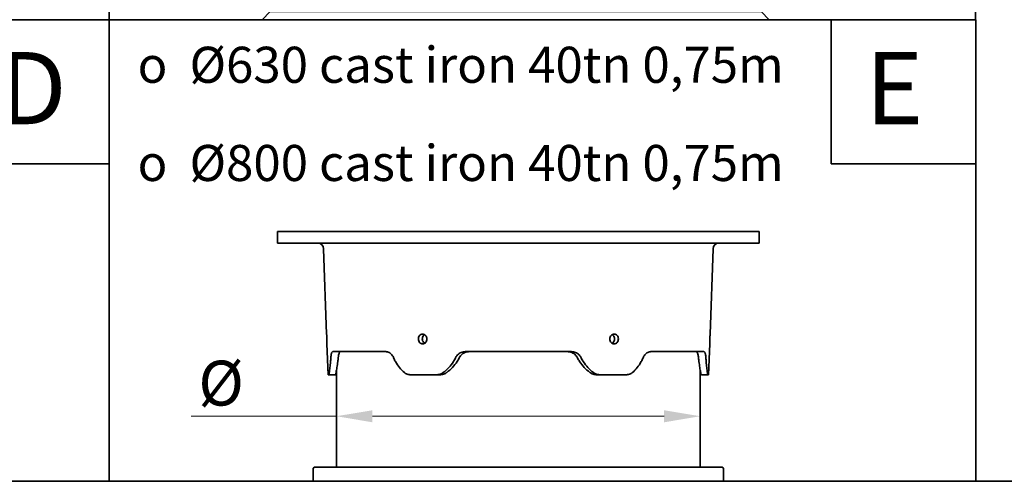
# Model space of a CAD drawing. Units: millimetres. Extents: x 0 to 420, y 0 to 297.
# Drawn here: x 64 to 132, y 10 to 42 of the extents above; entities that cross this region are included whole.
import ezdxf

# ---------------------------------------------------------------- set-up
doc = ezdxf.new("R2010")
doc.units = ezdxf.units.MM
doc.header["$LTSCALE"] = 20
doc.linetypes.add('DASHED', pattern=[0.75, 0.5, -0.25])
doc.linetypes.add('PHANTOM', pattern=[63.5, 31.75, -6.35, 6.35, -6.35, 6.35, -6.35])
doc.layers.add('Dimensions(kwh)', color=1, linetype='Continuous', lineweight=18, true_color=0xff0000)
doc.layers.add('Symbols(kwh)', color=1, linetype='Continuous', lineweight=18, true_color=0xff0000)
for name, color, linetype, lineweight in [('Hidden (ISO)', 7, 'DASHED', 35), ('Phantom Lines(kwh)', 255, 'PHANTOM', 70), ('Sketch Geometry(kwh)', 7, 'Continuous', 35), ('Visible Edges(kwh)', 7, 'Continuous', 35), ('Visible Tangent Edges(kwh)', 7, 'Continuous', 35)]:
    doc.layers.add(name, color=color, linetype=linetype, lineweight=lineweight)
doc.layers.add('Viewport', color=7, linetype='Continuous')
doc.styles.add('Uponor 2_5', font='arial.ttf')
doc.dimstyles.new('Uponor DIM 2_5', dxfattribs={"dimscale": 20, "dimtxt": 2.5, "dimasz": 2.5, "dimexe": 1.5, "dimexo": 0.75, "dimgap": 0.5, "dimtad": 1, "dimtoh": 1, "dimdec": 1, "dimrnd": 1e-08, "dimtxsty": 'Uponor 2_5', "dimcen": 0.09, "dimdle": 10, "dimclrd": 7, "dimclre": 7, "dimclrt": 7, "dimadec": 1, "dimazin": 2, "dimtfac": 0.8, "dimtdec": 1, "dimtmove": 0, "dimatfit": 3, "dimfxl": 1, "dimtolj": 1, "dimlwd": 13, "dimlwe": 13, "dimarcsym": 0})

# ---------------------------------------------------------------- blocks, each defined once
blk = doc.blocks.new('TOP A 800LID')
at = {"layer": 'Sketch Geometry(kwh)'}
for p, q in [((0, 800), (0, 0)), ((0, 0), (-1500, 0))]:
    blk.add_line(p, q, dxfattribs=at)
blk = doc.blocks.new('TOP B Aluminium lid')
at = {"layer": 'Phantom Lines(kwh)', "ltscale": 0.158612}
for p, q in [((-481.7, 345.3), (-469.2, 345.3)), ((-410.4, 345.3), (-397.9, 345.3))]:
    blk.add_line(p, q, dxfattribs=at)
at = {"layer": 'Phantom Lines(kwh)', "ltscale": 0.061474}
for p, q in [((-469.2, 345.3), (-464.6, 345.3)), ((-415, 345.3), (-410.4, 345.3))]:
    blk.add_line(p, q, dxfattribs=at)
at = {"layer": 'Phantom Lines(kwh)', "ltscale": 0.629873}
blk.add_line((-464.6, 345.3), (-415, 345.3), dxfattribs=at)
at = {"layer": 'Sketch Geometry(kwh)'}
for p, q in [((-1500, 800), (0, 800)), ((-1500, 0), (-1500, 800)), ((-250, 550), (-250, 800)), ((0, 800), (0, 0)), ((0, 550), (-250, 550)), ((0, 0), (-1500, 0))]:
    blk.add_line(p, q, dxfattribs=at)
at = {"layer": 'Visible Edges(kwh)'}
for p, q in [((-1182.4, 432.8), (-1232.4, 432.8)), ((-1229.9, 427.8), (-1229.9, 427.8)), ((-401.2, 432.8), (-1182.4, 432.8)), ((-357.4, 432.8), (-401.2, 432.8)), ((-357.4, 432.8), (-317.4, 432.8)), ((-311.2, 432.8), (-317.4, 432.8)), ((-309.9, 405.3), (-309.9, 431.5)), ((-1212.3, 390.3), (-1212.3, 410.1)), ((-1212.3, 395.3), (-1207.4, 395.3)), ((-1207.4, 407.8), (-1207.4, 395.3)), ((-1182.4, 395.3), (-1207.4, 395.3)), ((-1182.4, 395.3), (-401.2, 395.3)), ((-1174.8, 395.3), (-1174.8, 379)), ((-417.3, 395.3), (-417.3, 379)), ((-376.2, 395.3), (-401.2, 395.3)), ((-376.2, 395.3), (-376.2, 407.8)), ((-376.2, 395.3), (-375.1, 395.3)), ((-351.2, 395.3), (-375.1, 395.3)), ((-372.3, 395.3), (-372.3, 384)), ((-363.7, 402.8), (-357.4, 402.8)), ((-314.9, 402.8), (-357.4, 402.8)), ((-338.7, 395.3), (-351.2, 395.3)), ((-338.7, 395.3), (-338.7, 391.5)), ((-314.9, 402.8), (-314.7, 402.8)), ((-312.4, 404), (-294.9, 404)), ((-294.9, 404), (-294.9, 391.5)), ((-1199.8, 384), (-1206, 384)), ((-1199.8, 384), (-1199.8, 382.8)), ((-1199.8, 382.8), (-1191, 374)), ((-394.8, 382.1), (-402.9, 374)), ((-394.8, 382.8), (-373.5, 382.8)), ((-394.8, 382.1), (-394.8, 382.8)), ((-372.3, 384), (-373.5, 382.8)), ((-337.4, 390.3), (-304.8, 390.3)), ((-329.8, 374), (-329.8, 390.3)), ((-304.8, 390.3), (-296.2, 390.3)), ((-1249.8, 374), (-1248.5, 374)), ((-1226, 374), (-1248.5, 374)), ((-1226, 374), (-1224.8, 369)), ((-1224.8, 369), (-1224.8, 320.3)), ((-372.3, 374), (-1219.8, 374)), ((-367.3, 369), (-366, 374)), ((-367.3, 369), (-367.3, 320.3)), ((-351, 374), (-366, 374)), ((-351, 374), (-334.8, 374)), ((-334.8, 374), (-332.3, 374)), ((-332.3, 374), (-329.8, 374)), ((-1224.8, 320.3), (-367.3, 320.3)), ((-1221, 14), (-1221, 320.3)), ((-371, 14), (-371, 320.3)), ((-1221, 14), (-1235, 0)), ((-371, 14), (-1221, 14)), ((-357, 0), (-371, 14))]:
    blk.add_line(p, q, dxfattribs=at)
blk.add_circle((-1229.9, 414), 5, dxfattribs=at)
blk.add_circle((-1229.9, 414), 5, dxfattribs=at)
for centre, radius, start, end in [((-1232.4, 414), 18.8, 90, 209.4633), ((-1229.9, 410.1), 17.6, 90, 168.3093), ((-1229.9, 410.1), 17.6, 0, 90), ((-1182.4, 407.8), 25, 90, 180), ((-401.2, 407.8), 25, 0, 90), ((-311.2, 431.5), 1.25, 0, 90), ((-1106.4, 384.6), 143.8, 168.3093, 184.2162), ((-363.7, 390.3), 12.5, 90, 156.4218), ((-312.4, 405.3), 1.25, 244.9831, 270), ((-308.7, 405.3), 1.25, 180, 270), ((-1206, 390.3), 6.25, 180, 270), ((-1179.8, 379), 5, 270, 0), ((-412.3, 379), 5, 180, 270), ((-337.4, 391.5), 1.25, 180, 186.2463), ((-337.4, 391.5), 1.25, 186.2463, 225), ((-337.4, 391.5), 1.25, 225, 270), ((-296.2, 391.5), 1.25, 270, 0), ((-1219.8, 369), 5, 90, 180), ((-372.3, 369), 5, 0, 90)]:
    blk.add_arc(centre, radius, start, end, dxfattribs=at)
blk.add_open_spline([(-313, 404), (-313, 403.9), (-313, 403.9), (-313, 403.8), (-313, 403.7), (-313.2, 403.5), (-313.4, 403.3), (-313.7, 403.1), (-313.9, 402.9), (-314.2, 402.8), (-314.5, 402.8), (-314.7, 402.8)], degree=3, knots=[0.3254031, 0.3254031, 0.3254031, 0.3254031, 0.3392908, 0.3392908, 0.3564686, 0.3564686, 0.4027247, 0.4027247, 0.4521053, 0.4521053, 0.4966045, 0.4966045, 0.4966045, 0.4966045], dxfattribs=at)
at = {"layer": 'Visible Tangent Edges(kwh)'}
for p, q in [((-1207.7, 396.5), (-1212, 396.5)), ((-313, 404), (-313, 404.1))]:
    blk.add_line(p, q, dxfattribs=at)
at = {"layer": 'Symbols(kwh)', "color": 7, "insert": (-1249.8, 753.1), "char_height": 62.5, "width": 911.557, "attachment_point": 1, "line_spacing_factor": 1.63327, "style": 'Uponor 2_5'}
blk.add_mtext('{\\fAIGDT|b0|i0|c2|p2;o}  600X600 aluminium\\P{\\fAIGDT|b0|i0|c2|p2;o}  800X800 aluminium', dxfattribs=at)
at = {"layer": 'Symbols(kwh)', "color": 7, "insert": (-191.2, 743.8), "char_height": 125, "width": 182.425, "attachment_point": 1, "style": 'Uponor 2_5'}
blk.add_mtext('B', dxfattribs=at)
blk = doc.blocks.new('*D9')
at = {"layer": 'Defpoints', "color": 0, "linetype": 'Continuous', "transparency": 16777216}
for p in [(18296.5, 3058.7), (18296.5, 3058.7), (18922.5, 3058.7)]:
    blk.add_point(p, dxfattribs=at)
at = {"layer": 'Dimensions(kwh)', "color": 7, "linetype": 'Continuous', "lineweight": 13, "transparency": 16777216}
for p, q in [((18296.5, 3058.7), (18103.7, 3058.7)), ((18872.5, 3058.7), (18346.5, 3058.7))]:
    blk.add_line(p, q, dxfattribs=at)
at = {"layer": 'Dimensions(kwh)', "color": 7, "linetype": 'Continuous', "transparency": 16777216}
for points in [[(18346.5, 3067), (18346.5, 3050.3), (18296.5, 3058.7)], [(18872.5, 3067), (18872.5, 3050.3), (18922.5, 3058.7)]]:
    blk.add_solid(points, dxfattribs=at)
at = {"layer": 'Dimensions(kwh)', "color": 7, "linetype": 'Continuous', "lineweight": 15, "transparency": 16777216, "insert": (18113.7, 3135.7), "char_height": 50, "attachment_point": 1, "style": 'Uponor 2_5'}
blk.add_mtext('\\A1; \\fArial|b0|i0;{\\H62.2300;Ø}', dxfattribs=at)
blk = doc.blocks.new('*D11')
at = {"layer": 'Defpoints', "color": 0, "linetype": 'Continuous', "transparency": 16777216}
for p in [(17842.1, 1783.1), (17842.1, 1783.1), (18346.1, 1783.1)]:
    blk.add_point(p, dxfattribs=at)
at = {"layer": 'Dimensions(kwh)', "color": 7, "linetype": 'Continuous', "lineweight": 13, "transparency": 16777216}
for p, q in [((17842.1, 1783.1), (17640.9, 1783.1)), ((18296.1, 1783.1), (17892.1, 1783.1))]:
    blk.add_line(p, q, dxfattribs=at)
at = {"layer": 'Dimensions(kwh)', "color": 7, "linetype": 'Continuous', "transparency": 16777216}
for points in [[(17892.1, 1791.4), (17892.1, 1774.7), (17842.1, 1783.1)], [(18296.1, 1791.4), (18296.1, 1774.7), (18346.1, 1783.1)]]:
    blk.add_solid(points, dxfattribs=at)
at = {"layer": 'Dimensions(kwh)', "color": 7, "linetype": 'Continuous', "lineweight": 15, "transparency": 16777216, "insert": (17650.9, 1860.1), "char_height": 50, "attachment_point": 1, "style": 'Uponor 2_5'}
blk.add_mtext('\\A1; \\fArial|b0|i0;{\\H62.2300;Ø}', dxfattribs=at)
blk = doc.blocks.new('TOP 600')
at = {"layer": 'Hidden (ISO)'}
for p, q in [((-946.44, 175.6), (-946.44, 88.46)), ((-320.44, 88.46), (-320.44, 175.6)), ((-946.44, 88.46), (-320.44, 88.46))]:
    blk.add_line(p, q, dxfattribs=at)
at = {"layer": 'Sketch Geometry(kwh)'}
for p, q in [((-1200, 640), (0, 640)), ((-1200, 0), (-1200, 640)), ((-200, 440), (-200, 640)), ((0, 640), (0, 0)), ((0, 440), (-200, 440)), ((0, 0), (-1200, 0))]:
    blk.add_line(p, q, dxfattribs=at)
at = {"layer": 'Visible Edges(kwh)'}
for p, q in [((-1023.44, 346.21), (-1033.44, 339.18)), ((-243.44, 346.21), (-1023.44, 346.21)), ((-243.44, 346.21), (-233.44, 339.18)), ((-233.44, 339.18), (-1033.44, 339.18)), ((-1033.44, 331.21), (-1033.44, 339.18)), ((-233.44, 331.21), (-1033.44, 331.21)), ((-984.84, 327.79), (-987.44, 327.79)), ((-279.44, 327.79), (-282.04, 327.79)), ((-233.44, 331.21), (-233.44, 339.18)), ((-968.44, 303.21), (-968.44, 311.35)), ((-300.44, 301.21), (-966.44, 301.21)), ((-298.44, 303.21), (-298.44, 311.35)), ((-946.44, 175.6), (-946.44, 299.21)), ((-320.44, 175.6), (-320.44, 299.21)), ((-965.44, 175.6), (-980.17, 173)), ((-301.44, 175.6), (-965.44, 175.6)), ((-301.44, 175.6), (-286.7, 173)), ((-988.44, 135.05), (-988.44, 163.15)), ((-278.44, 135.05), (-278.44, 163.15)), ((-973.7, 124.06), (-980.17, 125.2)), ((-293.17, 124.06), (-286.7, 125.2)), ((-965.44, 108.99), (-965.44, 114.21)), ((-301.44, 108.99), (-301.44, 114.21)), ((-973.7, 99.14), (-980.17, 98)), ((-293.17, 99.14), (-286.7, 98)), ((-988.44, 60.05), (-988.44, 88.15)), ((-278.44, 60.05), (-278.44, 88.15)), ((-973.7, 49.06), (-980.17, 50.2)), ((-293.17, 49.06), (-286.7, 50.2)), ((-965.44, 33.99), (-965.44, 39.21)), ((-301.44, 33.99), (-301.44, 39.21)), ((-973.7, 24.14), (-1002.83, 19.01)), ((-293.17, 24.14), (-266.6, 19.46)), ((-1024.13, 0), (-1015.17, 11.56)), ((-252.01, 8.35), (-248.03, 0))]:
    blk.add_line(p, q, dxfattribs=at)
for centre, radius, start, end in [((-987.44, 332.68), 4.89, 197.53195, 270), ((-984.88, 311.35), 16.45, 0, 89.83475), ((-281.99, 311.35), 16.45, 90.16525, 180), ((-279.44, 332.68), 4.89, 270, 342.46805), ((-966.44, 303.21), 2, 180, 270), ((-948.44, 299.21), 2, 0, 90), ((-318.44, 299.21), 2, 90, 180), ((-300.44, 303.21), 2, 270, 0), ((-978.44, 163.15), 10, 100, 180), ((-288.44, 163.15), 10, 0, 80), ((-978.44, 135.05), 10, 180, 260), ((-975.44, 114.21), 10, 0, 80), ((-291.44, 114.21), 10, 100, 180), ((-288.44, 135.05), 10, 280, 0), ((-978.44, 88.15), 10, 100, 180), ((-975.44, 108.99), 10, 280, 0), ((-291.44, 108.99), 10, 180, 260), ((-288.44, 88.15), 10, 0, 80), ((-978.44, 60.05), 10, 180, 260), ((-288.44, 60.05), 10, 280, 0), ((-975.44, 39.21), 10, 0, 80), ((-291.44, 39.21), 10, 100, 180), ((-975.44, 33.99), 10, 280, 0), ((-291.44, 33.99), 10, 180, 260)]:
    blk.add_arc(centre, radius, start, end, dxfattribs=at)
for points, knots in [([(-1002.83, 19.01), (-1003.03, 18.97), (-1003.25, 18.93), (-1003.8, 18.81), (-1004.13, 18.74), (-1004.98, 18.51), (-1005.5, 18.36), (-1006.95, 17.83), (-1007.87, 17.48), (-1010.65, 15.9), (-1012.66, 14.79), (-1015.17, 11.56)], [114.9667651459, 114.9667651459, 114.9667651459, 114.9667651459, 114.9677588605, 114.9677588605, 114.968752575, 114.968752575, 114.9697462896, 114.9697462896, 114.9707400042, 114.9707400042, 114.9717337187, 114.9717337187, 114.9717337187, 114.9717337187]), ([(-266.6, 19.46), (-266.39, 19.42), (-266.15, 19.37), (-265.54, 19.24), (-265.18, 19.16), (-264.22, 18.89), (-263.62, 18.72), (-261.9, 18.04), (-260.79, 17.6), (-258.16, 15.86), (-257.1, 15.09), (-254.65, 12.62), (-253.22, 10.89), (-252.01, 8.35)], [5.0663790742, 5.0663790742, 5.0663790742, 5.0663790742, 5.067890414, 5.067890414, 5.0694017538, 5.0694017538, 5.0709130935, 5.0709130935, 5.0724244333, 5.0724244333, 5.0731801032, 5.0731801032, 5.073935773, 5.073935773, 5.073935773, 5.073935773])]:
    blk.add_open_spline(points, degree=3, knots=knots, dxfattribs=at)
at = {"layer": 'Visible Tangent Edges(kwh)'}
blk.add_open_spline([(-1003.01, 18.86), (-1005.17, 18.4), (-1007.24, 17.58), (-1011.03, 15.29), (-1012.72, 13.84), (-1014.14, 12.14)], degree=3, knots=[0.0738806, 0.0738806, 0.0738806, 0.0738806, 0.7388057, 0.7388057, 1.4037308, 1.4037308, 1.4037308, 1.4037308], dxfattribs=at)
for points in [[(-1002.83, 19.01), (-1002.83, 19.01), (-1002.65, 19.01), (-1002.29, 19.01)], [(-1014.66, 11.56), (-1014.98, 11.56), (-1015.15, 11.56), (-1015.17, 11.56)]]:
    blk.add_open_spline(points, degree=3, dxfattribs=at)
at = {"layer": 'Symbols(kwh)', "color": 7, "insert": (-1029.43, 618.5), "char_height": 40, "width": 909.6207, "attachment_point": 1, "line_spacing_factor": 1.63327, "style": 'Uponor 2_5'}
blk.add_mtext('\\pxsm1;{\\fAIGDT|b0|i0|c2|p2;\\H1.25x;o\\fArial|b0|i0|c0|p34; Ø600 cast iron 40tn\\P\\fAIGDT|b0|i0|c2|p2;o\\fArial|b0|i0|c0|p34; Ø630 cast iron 40tn\\P\\fAIGDT|b0|i0|c2|p2;o\\fArial|b0|i0|c0|p34; Without cast iron cover }', dxfattribs=at)
at = {"layer": 'Symbols(kwh)', "color": 7, "insert": (-152.94, 595.06), "char_height": 100, "width": 145.9402, "attachment_point": 1, "style": 'Uponor 2_5'}
blk.add_mtext('D', dxfattribs=at)
at = {"layer": 'Dimensions(kwh)', "color": 7, "linetype": 'Continuous', "lineweight": 15}
dim = blk.add_linear_dim(base=(-946.44, 214.78), p1=(-320.44, 214.78), p2=(-946.44, 214.78), angle=180, text=' \\fArial|b0|i0;{\\H62.2300;Ø}', dimstyle='Uponor DIM 2_5', override={"dimtoh": 0, "dimse1": 1, "dimse2": 1, "dimtofl": 0, "dimatfit": 2}, dxfattribs=at)
dim.commit()
dim.dimension.update_dxf_attribs({"geometry": '*D9', "text_midpoint": (-1087.36, 214.78), "dimtype": 128, "insert": (-19242.94, -2843.88)})
blk = doc.blocks.new('TOP 630-800')
at = {"layer": 'Sketch Geometry(kwh)'}
for p, q in [((-1200, 640), (0, 640)), ((-1200, 0), (-1200, 640)), ((-200, 440), (-200, 640)), ((0, 640), (0, 0)), ((0, 440), (-200, 440)), ((0, 0), (-1200, 0))]:
    blk.add_line(p, q, dxfattribs=at)
at = {"layer": 'Visible Edges(kwh)'}
for p, q in [((-299.84, 346.21), (-967.04, 346.21)), ((-967.04, 330.21), (-967.04, 346.21)), ((-299.84, 330.21), (-299.84, 346.21)), ((-299.84, 330.21), (-967.04, 330.21)), ((-899.01, 204.21), (-903.14, 322.49)), ((-367.87, 204.21), (-363.74, 322.49)), ((-897.04, 147.81), (-898.53, 190.61)), ((-817.06, 179.81), (-890.38, 179.81)), ((-560.12, 179.81), (-706.76, 179.81)), ((-376.49, 179.81), (-449.82, 179.81)), ((-369.84, 147.81), (-368.34, 190.61)), ((-885.44, 153.57), (-885.44, 19.73)), ((-381.44, 153.57), (-381.44, 19.73)), ((-896.14, 147.81), (-897.04, 147.81)), ((-896.14, 147.81), (-886.91, 147.81)), ((-745.99, 147.81), (-783.59, 147.81)), ((-745.99, 147.81), (-741.37, 147.81)), ((-525.51, 147.81), (-520.89, 147.81)), ((-483.28, 147.81), (-520.89, 147.81)), ((-379.97, 147.81), (-370.73, 147.81)), ((-369.84, 147.81), (-370.73, 147.81)), ((-915.84, 19.73), (-917.44, 18.13)), ((-917.44, 18.13), (-917.44, 0)), ((-915.84, 19.73), (-351.04, 19.73)), ((-351.04, 19.73), (-349.44, 18.13)), ((-349.44, 18.13), (-349.44, 0))]:
    blk.add_line(p, q, dxfattribs=at)
for centre, start, end in [((-911.13, 322.21), 2, 90), ((-355.74, 322.21), 90, 178)]:
    blk.add_arc(centre, 8, start, end, dxfattribs=at)
for points, knots in [([(-899.01, 204.21), (-899.01, 204.21), (-899, 204.04), (-898.96, 203.34), (-898.93, 202.82), (-898.86, 201.61), (-898.82, 200.84), (-898.75, 199.17), (-898.71, 198.25), (-898.68, 197.4)], [3.8425472, 3.8425472, 3.8425472, 3.8425472, 4.1630264, 4.1630264, 4.4835055, 4.4835055, 4.8041234, 4.8041234, 5.1247413, 5.1247413, 5.1247413, 5.1247413]), ([(-898.68, 197.4), (-898.65, 196.55), (-898.63, 195.64), (-898.58, 193.96), (-898.57, 193.2), (-898.55, 191.99), (-898.54, 191.47), (-898.53, 190.78), (-898.53, 190.61), (-898.53, 190.61)], [0, 0, 0, 0, 0.3201018, 0.3201018, 0.6402035, 0.6402035, 0.9601901, 0.9601901, 1.2801766, 1.2801766, 1.2801766, 1.2801766]), ([(-760.17, 197.4), (-760.16, 196.55), (-760.29, 195.64), (-760.87, 193.96), (-761.32, 193.2), (-762.35, 191.99), (-763.01, 191.47), (-764.46, 190.78), (-765.25, 190.61), (-766.72, 190.61), (-767.51, 190.78), (-768.97, 191.47), (-769.63, 191.99), (-770.69, 193.2), (-771.15, 193.96), (-771.77, 195.64), (-771.93, 196.55), (-771.96, 198.25), (-771.84, 199.17), (-771.27, 200.84), (-770.84, 201.61), (-769.83, 202.82), (-769.18, 203.34), (-767.75, 204.04), (-766.96, 204.21), (-765.48, 204.21), (-764.69, 204.04), (-763.22, 203.34), (-762.54, 202.82), (-761.46, 201.61), (-760.99, 200.84), (-760.35, 199.17), (-760.19, 198.25), (-760.17, 197.4)], [0, 0, 0, 0, 0.3201018, 0.3201018, 0.6402035, 0.6402035, 0.9601901, 0.9601901, 1.2801766, 1.2801766, 1.6001631, 1.6001631, 1.9201497, 1.9201497, 2.2402514, 2.2402514, 2.5603532, 2.5603532, 2.8809711, 2.8809711, 3.201589, 3.201589, 3.5220681, 3.5220681, 3.8425472, 3.8425472, 4.1630264, 4.1630264, 4.4835055, 4.4835055, 4.8041234, 4.8041234, 5.1247413, 5.1247413, 5.1247413, 5.1247413]), ([(-763.41, 203.4), (-763.93, 203.07), (-764.39, 202.67), (-765.3, 201.61), (-765.74, 200.85), (-766.34, 199.17), (-766.48, 198.26), (-766.48, 197.41)], [4.24271492, 4.24271492, 4.24271492, 4.24271492, 4.48280064, 4.48280064, 4.80300069, 4.80300069, 5.12320073, 5.12320073, 5.12320073, 5.12320073]), ([(-766.48, 197.41), (-766.48, 196.55), (-766.34, 195.64), (-765.74, 193.97), (-765.3, 193.2), (-764.37, 192.11), (-763.86, 191.68), (-763.31, 191.35)], [0, 0, 0, 0, 0.32020005, 0.32020005, 0.6404001, 0.6404001, 0.89666382, 0.89666382, 0.89666382, 0.89666382]), ([(-494.93, 197.4), (-494.94, 196.55), (-495.1, 195.64), (-495.73, 193.96), (-496.19, 193.2), (-497.24, 191.99), (-497.91, 191.47), (-499.36, 190.78), (-500.15, 190.61), (-501.63, 190.61), (-502.42, 190.78), (-503.86, 191.47), (-504.52, 191.99), (-505.56, 193.2), (-506, 193.96), (-506.58, 195.64), (-506.72, 196.55), (-506.69, 198.25), (-506.52, 199.17), (-505.89, 200.84), (-505.41, 201.61), (-504.34, 202.82), (-503.66, 203.34), (-502.19, 204.04), (-501.39, 204.21), (-499.91, 204.21), (-499.13, 204.04), (-497.7, 203.34), (-497.05, 202.82), (-496.04, 201.61), (-495.6, 200.84), (-495.04, 199.17), (-494.91, 198.25), (-494.93, 197.4)], [0, 0, 0, 0, 0.3201018, 0.3201018, 0.6402035, 0.6402035, 0.9601901, 0.9601901, 1.2801766, 1.2801766, 1.6001631, 1.6001631, 1.9201497, 1.9201497, 2.2402514, 2.2402514, 2.5603532, 2.5603532, 2.8809711, 2.8809711, 3.201589, 3.201589, 3.5220681, 3.5220681, 3.8425472, 3.8425472, 4.1630264, 4.1630264, 4.4835055, 4.4835055, 4.8041234, 4.8041234, 5.1247413, 5.1247413, 5.1247413, 5.1247413]), ([(-503.57, 191.35), (-503.01, 191.68), (-502.51, 192.11), (-501.58, 193.2), (-501.13, 193.97), (-500.54, 195.64), (-500.39, 196.55), (-500.39, 198.26), (-500.54, 199.17), (-501.13, 200.85), (-501.58, 201.61), (-502.48, 202.67), (-502.95, 203.07), (-503.46, 203.4)], [1.6649365, 1.6649365, 1.6649365, 1.6649365, 1.9212003, 1.9212003, 2.2414003, 2.2414003, 2.5616004, 2.5616004, 2.8818004, 2.8818004, 3.2020005, 3.2020005, 3.4420862, 3.4420862, 3.4420862, 3.4420862]), ([(-368.34, 190.61), (-368.34, 190.61), (-368.34, 190.78), (-368.33, 191.47), (-368.33, 191.99), (-368.31, 193.2), (-368.29, 193.96), (-368.25, 195.64), (-368.22, 196.55), (-368.16, 198.25), (-368.13, 199.17), (-368.05, 200.84), (-368.01, 201.61), (-367.95, 202.82), (-367.92, 203.34), (-367.88, 204.04), (-367.87, 204.21), (-367.87, 204.21)], [1.2801766, 1.2801766, 1.2801766, 1.2801766, 1.6001631, 1.6001631, 1.9201497, 1.9201497, 2.2402514, 2.2402514, 2.5603532, 2.5603532, 2.8809711, 2.8809711, 3.201589, 3.201589, 3.5220681, 3.5220681, 3.8425472, 3.8425472, 3.8425472, 3.8425472]), ([(-890.38, 179.81), (-890.62, 179.81), (-890.85, 179.72), (-891.31, 179.35), (-891.54, 179.05), (-891.95, 178.25), (-892.14, 177.75), (-892.48, 176.58), (-892.62, 175.92), (-892.86, 174.5), (-892.97, 173.7), (-893.1, 172.34), (-893.14, 171.81), (-893.18, 171.27)], [3.1021971, 3.1021971, 3.1021971, 3.1021971, 3.4690371, 3.4690371, 3.8531976, 3.8531976, 4.2373581, 4.2373581, 4.6215186, 4.6215186, 4.9997109, 4.9997109, 5.2167809, 5.2167809, 5.2167809, 5.2167809]), ([(-882.97, 171.27), (-882.92, 171.78), (-882.86, 172.27), (-882.67, 173.62), (-882.54, 174.41), (-882.24, 175.84), (-882.06, 176.51), (-881.68, 177.69), (-881.46, 178.19), (-881, 179.01), (-880.76, 179.31), (-880.26, 179.71), (-880, 179.81), (-879.74, 179.81)], [0.9302363, 0.9302363, 0.9302363, 0.9302363, 1.1349502, 1.1349502, 1.513267, 1.513267, 1.8982195, 1.8982195, 2.2831721, 2.2831721, 2.6681246, 2.6681246, 3.0530771, 3.0530771, 3.0530771, 3.0530771]), ([(-806.2, 171.27), (-806.43, 171.81), (-806.68, 172.34), (-807.43, 173.7), (-807.96, 174.5), (-809.08, 175.92), (-809.72, 176.58), (-811.08, 177.75), (-811.81, 178.25), (-813.32, 179.05), (-814.1, 179.35), (-815.62, 179.72), (-816.35, 179.81), (-817.06, 179.81)], [0.917507, 0.917507, 0.917507, 0.917507, 1.134577, 1.134577, 1.5127694, 1.5127694, 1.8969299, 1.8969299, 2.2810904, 2.2810904, 2.6652509, 2.6652509, 3.0320909, 3.0320909, 3.0320909, 3.0320909]), ([(-706.76, 179.81), (-707.7, 179.81), (-708.67, 179.72), (-710.65, 179.35), (-711.65, 179.05), (-713.58, 178.25), (-714.5, 177.75), (-716.2, 176.58), (-716.98, 175.92), (-718.34, 174.5), (-718.98, 173.7), (-719.85, 172.34), (-720.15, 171.81), (-720.41, 171.27)], [3.1021971, 3.1021971, 3.1021971, 3.1021971, 3.4690371, 3.4690371, 3.8531976, 3.8531976, 4.2373581, 4.2373581, 4.6215186, 4.6215186, 4.9997109, 4.9997109, 5.2167809, 5.2167809, 5.2167809, 5.2167809]), ([(-715.31, 171.27), (-715.06, 171.76), (-714.78, 172.24), (-713.93, 173.57), (-713.29, 174.36), (-711.91, 175.79), (-711.12, 176.47), (-709.4, 177.66), (-708.47, 178.18), (-706.52, 179), (-705.51, 179.31), (-703.46, 179.71), (-702.43, 179.81), (-701.44, 179.81)], [0.929872, 0.929872, 0.929872, 0.929872, 1.1277578, 1.1277578, 1.503677, 1.503677, 1.8910256, 1.8910256, 2.2783743, 2.2783743, 2.6657229, 2.6657229, 3.0530715, 3.0530715, 3.0530715, 3.0530715]), ([(-565.44, 179.81), (-564.44, 179.81), (-563.41, 179.71), (-561.37, 179.31), (-560.35, 179), (-558.41, 178.18), (-557.47, 177.66), (-555.75, 176.47), (-554.96, 175.79), (-553.59, 174.36), (-552.95, 173.57), (-552.09, 172.24), (-551.82, 171.76), (-551.57, 171.27)], [3.0757564, 3.0757564, 3.0757564, 3.0757564, 3.4631051, 3.4631051, 3.8504537, 3.8504537, 4.2378023, 4.2378023, 4.6251509, 4.6251509, 5.0010702, 5.0010702, 5.198956, 5.198956, 5.198956, 5.198956]), ([(-546.46, 171.27), (-546.73, 171.81), (-547.02, 172.34), (-547.9, 173.7), (-548.53, 174.5), (-549.9, 175.92), (-550.68, 176.58), (-552.38, 177.75), (-553.3, 178.25), (-555.22, 179.05), (-556.23, 179.35), (-558.2, 179.72), (-559.17, 179.81), (-560.12, 179.81)], [0.917507, 0.917507, 0.917507, 0.917507, 1.134577, 1.134577, 1.5127694, 1.5127694, 1.8969299, 1.8969299, 2.2810904, 2.2810904, 2.6652509, 2.6652509, 3.0320909, 3.0320909, 3.0320909, 3.0320909]), ([(-449.82, 179.81), (-450.52, 179.81), (-451.26, 179.72), (-452.77, 179.35), (-453.55, 179.05), (-455.06, 178.25), (-455.79, 177.75), (-457.16, 176.58), (-457.79, 175.92), (-458.92, 174.5), (-459.45, 173.7), (-460.19, 172.34), (-460.44, 171.81), (-460.67, 171.27)], [3.1021971, 3.1021971, 3.1021971, 3.1021971, 3.4690371, 3.4690371, 3.8531976, 3.8531976, 4.2373581, 4.2373581, 4.6215186, 4.6215186, 4.9997109, 4.9997109, 5.2167809, 5.2167809, 5.2167809, 5.2167809]), ([(-387.14, 179.81), (-386.88, 179.81), (-386.62, 179.71), (-386.11, 179.31), (-385.86, 179), (-385.4, 178.18), (-385.19, 177.66), (-384.8, 176.47), (-384.63, 175.79), (-384.33, 174.36), (-384.19, 173.57), (-384.01, 172.24), (-383.96, 171.76), (-383.91, 171.27)], [3.0757564, 3.0757564, 3.0757564, 3.0757564, 3.4631051, 3.4631051, 3.8504537, 3.8504537, 4.2378023, 4.2378023, 4.6251509, 4.6251509, 5.0010702, 5.0010702, 5.198956, 5.198956, 5.198956, 5.198956]), ([(-373.7, 171.27), (-373.73, 171.81), (-373.78, 172.34), (-373.91, 173.7), (-374.01, 174.5), (-374.25, 175.92), (-374.4, 176.58), (-374.73, 177.75), (-374.92, 178.25), (-375.34, 179.05), (-375.56, 179.35), (-376.02, 179.72), (-376.26, 179.81), (-376.49, 179.81)], [0.917507, 0.917507, 0.917507, 0.917507, 1.134577, 1.134577, 1.5127694, 1.5127694, 1.8969299, 1.8969299, 2.2810904, 2.2810904, 2.6652509, 2.6652509, 3.0320909, 3.0320909, 3.0320909, 3.0320909]), ([(-895.37, 150.37), (-895.35, 150.53), (-895.32, 150.7), (-895.01, 152.9), (-894.7, 155.22), (-894.13, 160.14), (-893.84, 162.92), (-893.43, 167.65), (-893.3, 169.43), (-893.18, 171.27)], [35.6629616, 35.6629616, 35.6629616, 35.6629616, 35.7701965, 35.7701965, 37.0859554, 37.0859554, 38.3992547, 38.3992547, 39.1364682, 39.1364682, 39.1364682, 39.1364682]), ([(-882.97, 171.27), (-883.16, 169.5), (-883.35, 167.78), (-883.94, 163.08), (-884.35, 160.28), (-885.13, 155.32), (-885.53, 152.99), (-885.94, 150.75), (-885.98, 150.56), (-886.02, 150.37)], [24.4255795, 24.4255795, 24.4255795, 24.4255795, 25.1386534, 25.1386534, 26.4617866, 26.4617866, 27.7848101, 27.7848101, 27.9091032, 27.9091032, 27.9091032, 27.9091032]), ([(-806.2, 171.27), (-805.42, 169.43), (-804.56, 167.65), (-801.98, 162.92), (-800.11, 160.14), (-796.11, 155.22), (-793.84, 152.9), (-791.14, 150.7), (-790.94, 150.53), (-790.73, 150.37)], [3.2026842, 3.2026842, 3.2026842, 3.2026842, 3.9398977, 3.9398977, 5.253197, 5.253197, 6.5689559, 6.5689559, 6.6761908, 6.6761908, 6.6761908, 6.6761908]), ([(-738.08, 150.37), (-737.85, 150.53), (-737.62, 150.7), (-734.61, 152.9), (-732.03, 155.22), (-727.45, 160.14), (-725.29, 162.92), (-722.31, 167.65), (-721.31, 169.43), (-720.41, 171.27)], [35.6629616, 35.6629616, 35.6629616, 35.6629616, 35.7701965, 35.7701965, 37.0859554, 37.0859554, 38.3992547, 38.3992547, 39.1364682, 39.1364682, 39.1364682, 39.1364682]), ([(-715.31, 171.27), (-716.21, 169.5), (-717.2, 167.78), (-720.23, 163.08), (-722.45, 160.28), (-727.14, 155.32), (-729.77, 152.99), (-732.86, 150.75), (-733.13, 150.56), (-733.4, 150.37)], [24.4255795, 24.4255795, 24.4255795, 24.4255795, 25.1386534, 25.1386534, 26.4617866, 26.4617866, 27.7848101, 27.7848101, 27.9091032, 27.9091032, 27.9091032, 27.9091032]), ([(-533.47, 150.37), (-533.74, 150.56), (-534.01, 150.75), (-537.11, 152.99), (-539.74, 155.32), (-544.42, 160.28), (-546.64, 163.08), (-549.67, 167.78), (-550.66, 169.5), (-551.57, 171.27)], [14.4294043, 14.4294043, 14.4294043, 14.4294043, 14.5536974, 14.5536974, 15.876721, 15.876721, 17.1998542, 17.1998542, 17.912928, 17.912928, 17.912928, 17.912928]), ([(-546.46, 171.27), (-545.56, 169.43), (-544.57, 167.65), (-541.59, 162.92), (-539.42, 160.14), (-534.84, 155.22), (-532.27, 152.9), (-529.26, 150.7), (-529.03, 150.53), (-528.8, 150.37)], [3.2026842, 3.2026842, 3.2026842, 3.2026842, 3.9398977, 3.9398977, 5.253197, 5.253197, 6.5689559, 6.5689559, 6.6761908, 6.6761908, 6.6761908, 6.6761908]), ([(-476.15, 150.37), (-475.94, 150.53), (-475.74, 150.7), (-473.04, 152.9), (-470.77, 155.22), (-466.76, 160.14), (-464.89, 162.92), (-462.31, 167.65), (-461.45, 169.43), (-460.67, 171.27)], [35.6629616, 35.6629616, 35.6629616, 35.6629616, 35.7701965, 35.7701965, 37.0859554, 37.0859554, 38.3992547, 38.3992547, 39.1364682, 39.1364682, 39.1364682, 39.1364682]), ([(-380.86, 150.37), (-380.9, 150.56), (-380.93, 150.75), (-381.34, 152.99), (-381.75, 155.32), (-382.53, 160.28), (-382.93, 163.08), (-383.52, 167.78), (-383.72, 169.5), (-383.91, 171.27)], [14.4294043, 14.4294043, 14.4294043, 14.4294043, 14.5536974, 14.5536974, 15.876721, 15.876721, 17.1998542, 17.1998542, 17.912928, 17.912928, 17.912928, 17.912928]), ([(-373.7, 171.27), (-373.58, 169.43), (-373.44, 167.65), (-373.04, 162.92), (-372.75, 160.14), (-372.17, 155.22), (-371.87, 152.9), (-371.55, 150.7), (-371.53, 150.53), (-371.51, 150.37)], [3.2026842, 3.2026842, 3.2026842, 3.2026842, 3.9398977, 3.9398977, 5.253197, 5.253197, 6.5689559, 6.5689559, 6.6761908, 6.6761908, 6.6761908, 6.6761908]), ([(-895.37, 150.37), (-895.45, 149.84), (-895.53, 149.38), (-895.7, 148.6), (-895.79, 148.3), (-895.97, 147.9), (-896.06, 147.81), (-896.14, 147.81)], [7.9626413, 7.9626413, 7.9626413, 7.9626413, 8.3114316, 8.3114316, 8.6894199, 8.6894199, 9.061651, 9.061651, 9.061651, 9.061651]), ([(-886.91, 147.81), (-886.82, 147.81), (-886.73, 147.9), (-886.53, 148.31), (-886.42, 148.62), (-886.21, 149.4), (-886.11, 149.85), (-886.02, 150.37)], [9.0561905, 9.0561905, 9.0561905, 9.0561905, 9.4352365, 9.4352365, 9.8142825, 9.8142825, 10.1568292, 10.1568292, 10.1568292, 10.1568292]), ([(-783.59, 147.81), (-784.41, 147.81), (-785.25, 147.9), (-786.94, 148.3), (-787.78, 148.6), (-789.34, 149.38), (-790.06, 149.84), (-790.73, 150.37)], [3.0197627, 3.0197627, 3.0197627, 3.0197627, 3.3919937, 3.3919937, 3.769982, 3.769982, 4.1187723, 4.1187723, 4.1187723, 4.1187723]), ([(-738.08, 150.37), (-738.82, 149.84), (-739.62, 149.38), (-741.35, 148.6), (-742.29, 148.3), (-744.16, 147.9), (-745.09, 147.81), (-745.99, 147.81)], [7.9626413, 7.9626413, 7.9626413, 7.9626413, 8.3114316, 8.3114316, 8.6894199, 8.6894199, 9.061651, 9.061651, 9.061651, 9.061651]), ([(-741.37, 147.81), (-740.45, 147.81), (-739.51, 147.9), (-737.61, 148.31), (-736.67, 148.62), (-734.94, 149.4), (-734.14, 149.85), (-733.4, 150.37)], [9.0561905, 9.0561905, 9.0561905, 9.0561905, 9.4352365, 9.4352365, 9.8142825, 9.8142825, 10.1568292, 10.1568292, 10.1568292, 10.1568292]), ([(-533.47, 150.37), (-532.73, 149.85), (-531.94, 149.4), (-530.21, 148.62), (-529.26, 148.31), (-527.37, 147.9), (-526.42, 147.81), (-525.51, 147.81)], [1.9227668, 1.9227668, 1.9227668, 1.9227668, 2.2653134, 2.2653134, 2.6443594, 2.6443594, 3.0234054, 3.0234054, 3.0234054, 3.0234054]), ([(-520.89, 147.81), (-521.79, 147.81), (-522.72, 147.9), (-524.58, 148.3), (-525.52, 148.6), (-527.25, 149.38), (-528.05, 149.84), (-528.8, 150.37)], [3.0197627, 3.0197627, 3.0197627, 3.0197627, 3.3919937, 3.3919937, 3.769982, 3.769982, 4.1187723, 4.1187723, 4.1187723, 4.1187723]), ([(-476.15, 150.37), (-476.82, 149.84), (-477.53, 149.38), (-479.09, 148.6), (-479.94, 148.3), (-481.62, 147.9), (-482.47, 147.81), (-483.28, 147.81)], [7.9626413, 7.9626413, 7.9626413, 7.9626413, 8.3114316, 8.3114316, 8.6894199, 8.6894199, 9.061651, 9.061651, 9.061651, 9.061651]), ([(-380.86, 150.37), (-380.76, 149.85), (-380.66, 149.4), (-380.46, 148.62), (-380.35, 148.31), (-380.15, 147.9), (-380.05, 147.81), (-379.97, 147.81)], [1.9227668, 1.9227668, 1.9227668, 1.9227668, 2.2653134, 2.2653134, 2.6443594, 2.6443594, 3.0234054, 3.0234054, 3.0234054, 3.0234054]), ([(-370.73, 147.81), (-370.82, 147.81), (-370.9, 147.9), (-371.08, 148.3), (-371.17, 148.6), (-371.35, 149.38), (-371.43, 149.84), (-371.51, 150.37)], [3.0197627, 3.0197627, 3.0197627, 3.0197627, 3.3919937, 3.3919937, 3.769982, 3.769982, 4.1187723, 4.1187723, 4.1187723, 4.1187723])]:
    blk.add_open_spline(points, degree=3, knots=knots, dxfattribs=at)
at = {"layer": 'Symbols(kwh)', "color": 7, "insert": (-1160.87, 602.47), "char_height": 50, "width": 977.2557, "attachment_point": 1, "line_spacing_factor": 1.63327, "style": 'Uponor 2_5'}
blk.add_mtext('\\pxsm1;{\\fAIGDT|b0|i0|c2|p2;o}  Ø630 cast iron 40tn 0,75m\\P{\\fAIGDT|b0|i0|c2|p2;o}  Ø800 cast iron 40tn 0,75m', dxfattribs=at)
at = {"layer": 'Symbols(kwh)', "color": 7, "insert": (-152.94, 595.06), "char_height": 100, "width": 145.9402, "attachment_point": 1, "style": 'Uponor 2_5'}
blk.add_mtext('E', dxfattribs=at)
at = {"layer": 'Dimensions(kwh)', "color": 7, "linetype": 'Continuous', "lineweight": 15}
dim = blk.add_linear_dim(base=(-885.44, 90.2), p1=(-381.44, 90.2), p2=(-885.44, 90.2), angle=180, text=' \\fArial|b0|i0;{\\H62.2300;Ø}', dimstyle='Uponor DIM 2_5', override={"dimgap": 0.5, "dimtoh": 0, "dimdec": 1, "dimse1": 1, "dimse2": 1, "dimtol": 0, "dimlim": 0, "dimtp": 0, "dimtm": 0, "dimtdec": 1, "dimtofl": 0, "dimatfit": 2}, dxfattribs=at)
dim.commit()
dim.dimension.update_dxf_attribs({"geometry": '*D11', "text_midpoint": (-1034.8, 90.2), "dimtype": 128, "insert": (-18727.59, -1692.86)})

msp = doc.modelspace()

# ---------------------------------------------------------------- linework, layer by layer
msp.add_line((410, 10), (10, 10))
at = {"layer": 'Viewport', "linetype": 'Continuous'}
msp.add_lwpolyline([(10, 10), (410, 10), (410, 287), (10, 287)], close=True, dxfattribs=at)

# ---------------------------------------------------------------- block references
at = {"xscale": 0.04000000000000001, "yscale": 0.04000000000000001, "zscale": 0.04000000000000001}
for name, p in [('TOP A 800LID', (70, 42)), ('TOP B Aluminium lid', (129.984, 42))]:
    msp.add_blockref(name, p, dxfattribs=at)
at = {"layer": 'Hidden (ISO)', "xscale": 0.05, "yscale": 0.05, "zscale": 0.05}
for name, p in [('TOP 600', (70, 10)), ('TOP 630-800', (130, 10))]:
    msp.add_blockref(name, p, dxfattribs=at)

doc.saveas('drawing.dxf')
